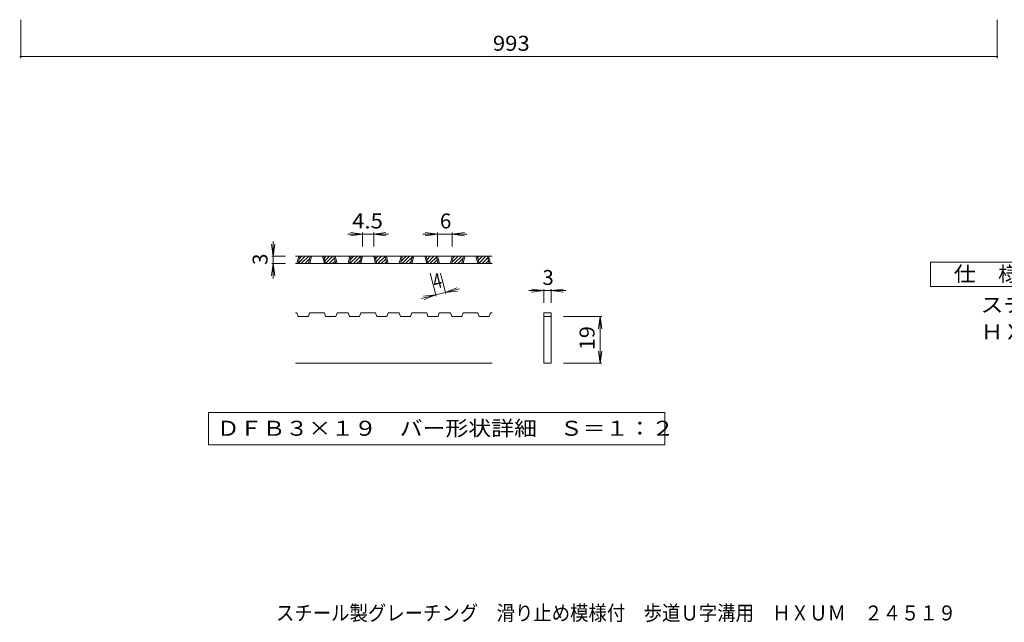
# Model space of a CAD drawing. Units: millimetres. Extents: x -731 to 849, y -686 to 586.
# Drawn here: x -731 to 270, y -686 to -73 of the extents above; entities that cross this region are included whole.
import ezdxf

# ---------------------------------------------------------------- set-up
doc = ezdxf.new("R2010")
doc.units = ezdxf.units.MM
doc.header["$LTSCALE"] = 5
for name, color, linetype in [('A-4_寸法', 7, 'Continuous'), ('D-0_通り芯', 7, 'Continuous'), ('D-2_蓋', 7, 'Continuous'), ('D-4_寸法', 7, 'Continuous'), ('F-4ﾚｲﾔ', 7, 'Continuous'), ('F-5ﾚｲﾔ', 7, 'Continuous')]:
    doc.layers.add(name, color=color, linetype=linetype)
doc.styles.add('ＭＳ ゴシック', font='txt', dxfattribs={"height": 1})

msp = doc.modelspace()

# ---------------------------------------------------------------- linework, layer by layer
at = {"layer": 'A-4_寸法', "color": 7, "linetype": 'Continuous', "lineweight": 9}
for p, q in [((-730.4, -72.6), (-730.4, -111.6)), ((262.6, -72.6), (262.6, -111.6)), ((-730.4, -110.1), (262.6, -110.1))]:
    msp.add_line(p, q, dxfattribs=at)
at = {"layer": 'A-4_寸法', "color": 7, "linetype": 'Continuous', "lineweight": 9, "const_width": 1}
for points in [[(-729.9, -110.1, 0.414214), (-730.4, -109.6, 0.414214), (-730.9, -110.1, 0.414214), (-730.4, -110.6, 0.414214)], [(263.1, -110.1, 0.414214), (262.6, -109.6, 0.414214), (262.1, -110.1, 0.414214), (262.6, -110.6, 0.414214)]]:
    msp.add_lwpolyline(points, format="xyb", close=True, dxfattribs=at)
at = {"layer": 'D-0_通り芯', "color": 3, "linetype": 'Continuous', "lineweight": 9}
for p, q in [((-251, -313.2), (-451, -313.2)), ((-448, -320.2), (-441, -313.2)), ((-446.8, -315.5), (-444.6, -313.2)), ((-445, -320.7), (-437.5, -313.2)), ((-441.5, -320.7), (-436.6, -315.9)), ((-421.7, -315.1), (-419.8, -313.2)), ((-421, -317.9), (-416.3, -313.2)), ((-420.3, -320.7), (-412.8, -313.2)), ((-416.7, -320.7), (-411.3, -315.3)), ((-413.2, -320.7), (-410.6, -318.1)), ((-395.5, -320.7), (-388, -313.2)), ((-395.2, -316.8), (-391.5, -313.2)), ((-392, -320.7), (-384.5, -313.2)), ((-388.4, -320.7), (-384.9, -317.2)), ((-369.5, -315.9), (-366.8, -313.2)), ((-368.7, -318.7), (-363.3, -313.2)), ((-367.2, -320.7), (-359.8, -313.3)), ((-363.7, -320.7), (-359.1, -316.1)), ((-360.1, -320.7), (-358.4, -318.9)), ((-343.5, -318.2), (-338.5, -313.2)), ((-342.5, -320.7), (-335, -313.2)), ((-342.3, -313.5), (-342, -313.2)), ((-338.9, -320.7), (-332.1, -313.9)), ((-335.4, -320.7), (-333.3, -318.6)), ((-317.9, -313.9), (-317.3, -313.2)), ((-317.2, -316.7), (-313.8, -313.2)), ((-316.5, -319.5), (-310.2, -313.2)), ((-314.2, -320.7), (-307.6, -314.1)), ((-310.6, -320.7), (-306.9, -316.9)), ((-307.1, -320.7), (-306.2, -319.8)), ((-291.8, -319.5), (-285.5, -313.2)), ((-290.6, -314.8), (-289, -313.2)), ((-289.4, -320.7), (-281.9, -313.2)), ((-285.9, -320.7), (-280.4, -315.2)), ((-282.4, -320.7), (-281.6, -319.9)), ((-265.7, -314.7), (-264.3, -313.2)), ((-265, -317.5), (-260.7, -313.2)), ((-264.3, -320.3), (-257.2, -313.2)), ((-261.2, -320.7), (-255.3, -314.9)), ((-257.6, -320.7), (-254.6, -317.7)), ((-251, -320.7), (-451, -320.7)), ((-437.9, -320.7), (-437.8, -320.6)), ((-254.1, -320.7), (-253.9, -320.6)), ((-449.4, -370.7), (-451, -370.7)), ((-449.4, -370.7), (-448.1, -374.5)), ((-437.8, -374.5), (-448.1, -374.5)), ((-437.8, -374.5), (-436.6, -370.7)), ((-421.5, -370.7), (-436.6, -370.7)), ((-421.5, -370.7), (-420.3, -374.5)), ((-410, -374.5), (-420.3, -374.5)), ((-410, -374.5), (-408.7, -370.7)), ((-397.4, -370.7), (-408.7, -370.7)), ((-397.4, -370.7), (-396.1, -374.5)), ((-385.8, -374.5), (-396.1, -374.5)), ((-385.8, -374.5), (-384.6, -370.7)), ((-369.5, -370.7), (-384.6, -370.7)), ((-368.2, -374.5), (-369.5, -370.7)), ((-357.9, -374.5), (-368.2, -374.5)), ((-357.9, -374.5), (-356.7, -370.7)), ((-345.4, -370.7), (-356.7, -370.7)), ((-345.4, -370.7), (-344.1, -374.5)), ((-333.8, -374.5), (-344.1, -374.5)), ((-333.8, -374.5), (-332.5, -370.7)), ((-332.5, -370.7), (-317.5, -370.7)), ((-316.2, -374.5), (-317.5, -370.7)), ((-305.9, -374.5), (-316.2, -374.5)), ((-305.9, -374.5), (-304.7, -370.7)), ((-293.3, -370.7), (-304.7, -370.7)), ((-293.3, -370.7), (-292.1, -374.5)), ((-281.8, -374.5), (-292.1, -374.5)), ((-281.8, -374.5), (-280.5, -370.7)), ((-280.5, -370.7), (-265.5, -370.7)), ((-264.2, -374.5), (-265.5, -370.7)), ((-253.9, -374.5), (-264.2, -374.5)), ((-253.9, -374.5), (-252.6, -370.7)), ((-252.6, -370.7), (-251, -370.7)), ((-198.5, -370.7), (-191, -370.7)), ((-198.5, -422), (-198.5, -370.7)), ((-198.5, -374.5), (-191, -374.5)), ((-191, -370.7), (-191, -422)), ((-251, -422), (-451, -422)), ((-191, -422), (-198.5, -422))]:
    msp.add_line(p, q, dxfattribs=at)
at = {"layer": 'D-0_通り芯', "color": 7, "linetype": 'Continuous', "lineweight": 9}
for p, q in [((-539.3, -472), (-539.3, -505.2)), ((-75.2, -472), (-539.3, -472)), ((-75.2, -505.2), (-75.2, -472)), ((-539.3, -505.2), (-75.2, -505.2))]:
    msp.add_line(p, q, dxfattribs=at)
at = {"layer": 'D-2_蓋', "color": 3, "linetype": 'Continuous', "lineweight": 9}
for p, q in [((-449.4, -320.7), (-447.5, -313.2)), ((-448.1, -320.7), (-446.3, -313.2)), ((-437.8, -320.7), (-436, -313.2)), ((-436.5, -320.7), (-434.7, -313.2)), ((-421.5, -320.7), (-423.4, -313.2)), ((-420.3, -320.7), (-422.1, -313.2)), ((-410, -320.7), (-411.8, -313.2)), ((-408.7, -320.7), (-410.5, -313.2)), ((-397.4, -320.7), (-395.5, -313.2)), ((-396.1, -320.7), (-394.3, -313.2)), ((-385.8, -320.7), (-383.9, -313.2)), ((-384.5, -320.7), (-382.7, -313.2)), ((-369.5, -320.7), (-371.4, -313.2)), ((-368.2, -320.7), (-370.1, -313.2)), ((-357.9, -320.7), (-359.8, -313.2)), ((-356.6, -320.7), (-358.5, -313.2)), ((-345.4, -320.7), (-343.5, -313.2)), ((-344.1, -320.7), (-342.2, -313.2)), ((-333.8, -320.7), (-331.9, -313.2)), ((-332.5, -320.7), (-330.6, -313.2)), ((-317.5, -320.7), (-319.4, -313.2)), ((-316.2, -320.7), (-318.1, -313.2)), ((-305.9, -320.7), (-307.8, -313.2)), ((-304.6, -320.7), (-306.5, -313.2)), ((-293.4, -320.7), (-291.5, -313.2)), ((-292.1, -320.7), (-290.2, -313.2)), ((-281.8, -320.7), (-279.9, -313.2)), ((-280.5, -320.7), (-278.6, -313.2)), ((-265.5, -320.7), (-267.4, -313.2)), ((-264.2, -320.7), (-266.1, -313.2)), ((-253.9, -320.7), (-255.8, -313.2)), ((-252.6, -320.7), (-254.5, -313.2))]:
    msp.add_line(p, q, dxfattribs=at)
at = {"layer": 'D-4_寸法', "color": 7, "linetype": 'Continuous', "lineweight": 9}
for p, q in [((-382.7, -290.7), (-395, -289.1)), ((-382.7, -289.2), (-382.7, -303.2)), ((-371.4, -290.7), (-359, -289.1)), ((-371.4, -289.2), (-371.4, -303.2)), ((-306.5, -290.7), (-318.9, -289.1)), ((-306.5, -289.2), (-306.5, -303.2)), ((-291.5, -290.7), (-279.1, -289.1)), ((-291.5, -289.2), (-291.5, -303.2)), ((-473.5, -313.2), (-473.5, -298.2)), ((-382.7, -290.7), (-397.7, -290.7)), ((-382.7, -290.7), (-395, -292.3)), ((-371.4, -290.7), (-382.7, -290.7)), ((-371.4, -290.7), (-359, -292.3)), ((-371.4, -290.7), (-356.4, -290.7)), ((-306.5, -290.7), (-321.5, -290.7)), ((-306.5, -290.7), (-318.9, -292.3)), ((-291.5, -290.7), (-306.5, -290.7)), ((-291.5, -290.7), (-279.1, -292.3)), ((-291.5, -290.7), (-276.5, -290.7)), ((-473.5, -313.2), (-475.2, -300.8)), ((-473.5, -313.2), (-471.9, -300.8)), ((-475, -313.2), (-461, -313.2)), ((-473.5, -313.2), (-473.5, -320.7)), ((-473.5, -320.7), (-475.2, -333.1)), ((-475, -320.7), (-461, -320.7)), ((-473.5, -320.7), (-471.9, -333.1)), ((-473.5, -320.7), (-473.5, -335.7)), ((-307.9, -353.9), (-313.8, -330.5)), ((-298.2, -351.5), (-303.5, -330.5)), ((-308.3, -352.5), (-298.6, -350)), ((-298.6, -350), (-287, -345.5)), ((-298.6, -350), (-284, -346.4)), ((-298.6, -350), (-286.2, -348.6)), ((-198.5, -348.2), (-213.5, -348.2)), ((-198.5, -348.2), (-210.9, -346.6)), ((-198.5, -348.2), (-210.9, -349.8)), ((-198.5, -346.7), (-198.5, -360.7)), ((-191, -348.2), (-198.5, -348.2)), ((-191, -348.2), (-178.6, -346.6)), ((-191, -346.7), (-191, -360.7)), ((-191, -348.2), (-178.6, -349.8)), ((-191, -348.2), (-176, -348.2)), ((-308.3, -352.5), (-322.8, -356.1)), ((-308.3, -352.5), (-320.7, -353.9)), ((-308.3, -352.5), (-319.9, -357.1)), ((-139.5, -374.5), (-178.5, -374.5)), ((-141, -374.5), (-142.7, -386.9)), ((-141, -374.5), (-139.4, -386.9)), ((-141, -422), (-141, -374.5)), ((-141, -422), (-142.7, -409.6)), ((-141, -422), (-139.4, -409.6)), ((-139.5, -422), (-178.5, -422))]:
    msp.add_line(p, q, dxfattribs=at)
at = {"layer": 'F-4ﾚｲﾔ', "color": 2, "linetype": 'Continuous', "lineweight": 9}
for p, q in [((194.8, -344.1), (194.8, -319.1)), ((194.8, -319.1), (307.3, -319.1)), ((307.3, -344.1), (194.8, -344.1))]:
    msp.add_line(p, q, dxfattribs=at)

# ---------------------------------------------------------------- texts
at = {"layer": 'A-4_寸法', "color": 2, "linetype": 'Continuous', "lineweight": 9, "style": 'ＭＳ ゴシック', "width": 1.083333}
msp.add_text('993', height=15.24, dxfattribs=at).set_placement((-250.2, -104.2))
at = {"layer": 'D-0_通り芯', "color": 2, "linetype": 'Continuous', "lineweight": 9, "style": 'ＭＳ ゴシック', "width": 1.11875}
msp.add_text('ＤＦＢ３×１９\u3000バー形状詳細\u3000Ｓ＝１：２', height=15.24, dxfattribs=at).set_placement((-531, -495.8))
at = {"layer": 'D-4_寸法', "color": 2, "linetype": 'Continuous', "lineweight": 9, "style": 'ＭＳ ゴシック', "width": 1.083333}
msp.add_text('4.5', height=15.24, dxfattribs=at).set_placement((-393.3, -284.9))
at = {"layer": 'D-4_寸法', "color": 2, "linetype": 'Continuous', "lineweight": 9, "style": 'ＭＳ ゴシック'}
for s, p in [('6', (-304, -284.9)), ('3', (-199.8, -342.4))]:
    msp.add_text(s, height=15.2, dxfattribs=at).set_placement(p)
msp.add_text('3', height=15.2, rotation=90, dxfattribs=at).set_placement((-479.3, -322))
for s, height, rotation, width, p in [('4', 15.2, 14.0351, 0.75, (-309.1, -346.7)), ('19', 15.24, 90, 1.0625, (-146.8, -408.8))]:
    msp.add_text(s, height=height, rotation=rotation, dxfattribs=dict(at, width=width)).set_placement(p)
at = {"layer": 'F-4ﾚｲﾔ', "color": 2, "linetype": 'Continuous', "lineweight": 9, "style": 'ＭＳ ゴシック'}
for s, width, p in [('仕\u3000様', 1.083333, (218.5, -338.8)), ('スチール製グレーチング\u3000滑り止め模様付\u3000歩道Ｕ字溝用', 1.120192, (245.8, -370.2)), ('ＨＸＵＭ\u3000２４５１９', 1.1125, (245.8, -397.7))]:
    msp.add_text(s, height=15.24, dxfattribs=dict(at, width=width)).set_placement(p)
at = {"layer": 'F-5ﾚｲﾔ', "color": 2, "linetype": 'Continuous', "lineweight": 9, "style": 'ＭＳ ゴシック', "width": 0.899324}
msp.add_text('スチール製グレーチング\u3000滑り止め模様付\u3000歩道Ｕ字溝用\u3000ＨＸＵＭ\u3000２４５１９', height=15.24, dxfattribs=at).set_placement((-470.8, -683.7))

doc.saveas('drawing.dxf')
